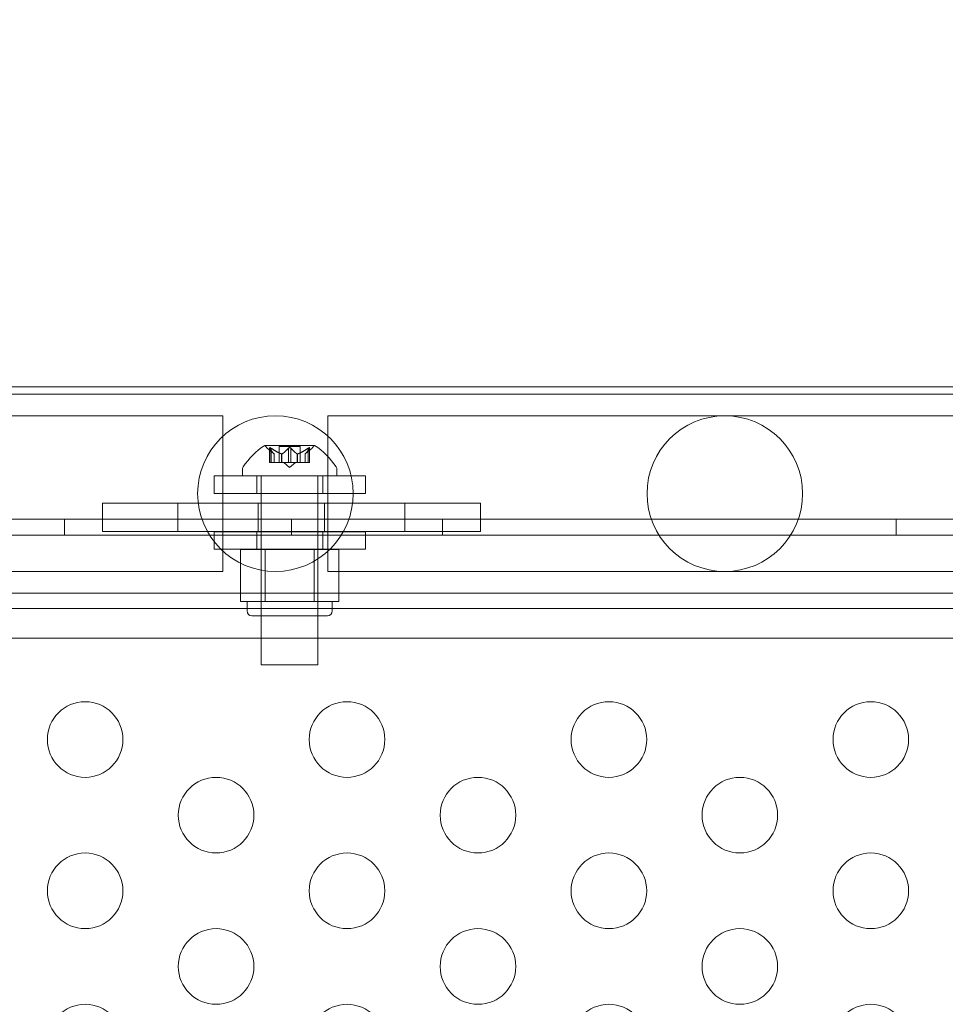
# Model space of a CAD drawing. Extents: x -1230 to 0, y -401 to 153.
# Drawn here: x -720 to -714, y -115 to -109 of the extents above; entities that cross this region are included whole.
import ezdxf

# ---------------------------------------------------------------- set-up
doc = ezdxf.new("R2010")
doc.units = 0
doc.header["$MEASUREMENT"] = 0
doc.header["$PDMODE"] = 64
doc.header["$PDSIZE"] = 0.5
doc.styles.get("Standard").update_dxf_attribs({"font": 'Helvetica LT 57 Condensed_0.ttf'})
doc.dimstyles.new('FEET-METERS', dxfattribs={"dimtxt": 12, "dimasz": 7, "dimexe": 3, "dimexo": 3, "dimgap": 3, "dimtad": 0, "dimdec": 1, "dimzin": 3, "dimdsep": 46, "dimlunit": 4, "dimtxsty": 'Standard', "dimcen": 0.09, "dimadec": 0, "dimazin": 0, "dimtfac": 2, "dimtdec": 1, "dimtofl": 0, "dimtmove": 0, "dimatfit": 3, "dimfxl": 1, "dimfrac": 2, "dimtolj": 1, "dimtzin": 3, "dimarcsym": 0})

# ---------------------------------------------------------------- blocks, each defined once
blk = doc.blocks.new('*D66')
at = {"color": 0, "lineweight": -2, "transparency": 16777216}
for p, q in [((-467.7194, -38.1972), (-467.7194, -370.3603)), ((-969.7194, -47.6972), (-969.7194, -370.3603)), ((-962.7194, -367.3603), (-722.6009, -367.3603)), ((-474.7194, -367.3603), (-612.3656, -367.3603))]:
    blk.add_line(p, q, dxfattribs=at)
at = {"color": 0, "lineweight": 0, "transparency": 16777216}
for points in [[(-962.7194, -366.1937), (-962.7194, -368.527), (-969.7194, -367.3603)], [(-474.7194, -366.1937), (-474.7194, -368.527), (-467.7194, -367.3603)]]:
    blk.add_solid(points, dxfattribs=at)
at = {"layer": 'Defpoints', "color": 0, "lineweight": 0, "transparency": 16777216}
for p in [(-467.7194, -35.1972), (-969.7194, -44.6972), (-969.7194, -367.3603)]:
    blk.add_point(p, dxfattribs=at)
at = {"color": 0, "lineweight": 0, "transparency": 16777216, "insert": (-667.4833, -367.3603), "char_height": 12, "attachment_point": 5}
blk.add_mtext('\\A1;41\'-10" [12.8M]', dxfattribs=at)
blk = doc.blocks.new('*D67')
at = {"color": 0, "lineweight": -2, "transparency": 16777216}
for p, q in [((-687.6944, 152.8022), (-1005.2194, 152.8022)), ((-1002.2194, 145.8022), (-1002.2194, -33.1132)), ((-1002.2194, -325.1972), (-1002.2194, -135.2812)), ((-776.2194, -332.1972), (-1005.2194, -332.1972))]:
    blk.add_line(p, q, dxfattribs=at)
at = {"color": 0, "lineweight": 0, "transparency": 16777216}
for points in [[(-1003.386, 145.8022), (-1001.0527, 145.8022), (-1002.2194, 152.8022)], [(-1003.386, -325.1972), (-1001.0527, -325.1972), (-1002.2194, -332.1972)]]:
    blk.add_solid(points, dxfattribs=at)
at = {"layer": 'Defpoints', "color": 0, "lineweight": 0, "transparency": 16777216}
for p in [(-684.6944, 152.8022), (-1002.2194, -332.1972), (-773.2194, -332.1972)]:
    blk.add_point(p, dxfattribs=at)
at = {"color": 0, "lineweight": 0, "transparency": 16777216, "insert": (-1002.2194, -84.1972), "char_height": 12, "attachment_point": 5, "rotation": 90}
blk.add_mtext('\\A1;40\'-5" [12.3M]', dxfattribs=at)
blk = doc.blocks.new('new block')
at = {"color": 0, "linetype": 'Continuous', "lineweight": 0}
for p, q in [((-717.794, -111.3672), (-722.8002, -111.3672)), ((-710.5319, -111.3672), (-717.794, -111.3672)), ((-717.0374, -111.4147), (-724.4511, -111.4147)), ((-717.0374, -111.4147), (-710.5374, -111.4147)), ((-718.697, -111.5577), (-721.297, -111.5577)), ((-718.697, -111.5577), (-718.672, -111.5577)), ((-718.672, -111.5577), (-718.672, -112.5867)), ((-717.9776, -111.5577), (-717.9776, -112.5867)), ((-717.9776, -111.5577), (-717.9526, -111.5577)), ((-715.3526, -111.5577), (-717.9526, -111.5577)), ((-712.7526, -111.5577), (-715.3526, -111.5577)), ((-718.0673, -111.7536), (-718.3943, -111.7536)), ((-718.334, -111.8099), (-718.379, -111.7707)), ((-718.3629, -111.8655), (-718.3629, -111.7694)), ((-718.3615, -111.7725), (-718.3615, -111.8655)), ((-718.3529, -111.7725), (-718.3529, -111.8655)), ((-718.3003, -111.7596), (-718.1613, -111.7596)), ((-718.3003, -111.8655), (-718.3003, -111.7596)), ((-718.2394, -111.7725), (-718.2394, -111.8655)), ((-718.2221, -111.7725), (-718.2221, -111.8655)), ((-718.1613, -111.8655), (-718.1613, -111.7596)), ((-718.1275, -111.8099), (-718.0825, -111.7707)), ((-718.1086, -111.7725), (-718.1086, -111.8655)), ((-718.1, -111.7725), (-718.1, -111.8655)), ((-718.0986, -111.8655), (-718.0986, -111.7694)), ((-718.3342, -111.8098), (-718.3342, -111.8655)), ((-718.334, -111.8655), (-718.334, -111.8099)), ((-718.2836, -111.8098), (-718.2836, -111.8655)), ((-718.2813, -111.8098), (-718.2813, -111.8655)), ((-718.1802, -111.8098), (-718.1802, -111.8655)), ((-718.1779, -111.8098), (-718.1779, -111.8655)), ((-718.1275, -111.8655), (-718.1275, -111.8099)), ((-718.1273, -111.8098), (-718.1273, -111.8655)), ((-718.5433, -111.9131), (-718.5433, -111.954)), ((-718.3629, -111.8655), (-718.3541, -111.8655)), ((-718.2848, -111.8655), (-718.3541, -111.8655)), ((-718.2813, -111.8655), (-718.2848, -111.8655)), ((-718.2394, -111.8655), (-718.2813, -111.8655)), ((-718.2308, -111.8999), (-718.2702, -111.8655)), ((-718.2394, -111.8655), (-718.2228, -111.8655)), ((-718.2308, -111.8999), (-718.1913, -111.8655)), ((-718.181, -111.8655), (-718.2228, -111.8655)), ((-718.1779, -111.8655), (-718.181, -111.8655)), ((-718.1086, -111.8655), (-718.1779, -111.8655)), ((-718.1086, -111.8655), (-718.0986, -111.8655)), ((-717.9183, -111.9131), (-717.9183, -111.954)), ((-718.7291, -111.9554), (-717.7291, -111.9554)), ((-718.7291, -112.0704), (-718.7291, -111.9554)), ((-718.5433, -111.954), (-717.9183, -111.954)), ((-718.4478, -112.0704), (-718.4478, -111.9554)), ((-718.4183, -113.204), (-718.4183, -111.954)), ((-718.0433, -113.204), (-718.0433, -111.954)), ((-718.0103, -112.0704), (-718.0103, -111.9554)), ((-717.7291, -112.0704), (-717.7291, -111.9554)), ((-717.7291, -112.0704), (-718.7291, -112.0704)), ((-719.2497, -112.1344), (-719.4693, -112.1344)), ((-719.4693, -112.3219), (-719.4693, -112.1344)), ((-719.2497, -112.1344), (-719.189, -112.1344)), ((-719.189, -112.1344), (-718.9693, -112.1344)), ((-718.9693, -112.3219), (-718.9693, -112.1344)), ((-718.9693, -112.1344), (-717.4693, -112.1344)), ((-718.4381, -112.3219), (-718.4381, -112.1344)), ((-718.0006, -112.3219), (-718.0006, -112.1344)), ((-717.4693, -112.1344), (-717.2497, -112.1344)), ((-717.4693, -112.3219), (-717.4693, -112.1344)), ((-717.2497, -112.1344), (-717.189, -112.1344)), ((-716.9693, -112.1344), (-717.189, -112.1344)), ((-716.9693, -112.3219), (-716.9693, -112.1344)), ((-738.0676, -112.2418), (-710.2794, -112.2418)), ((-719.7194, -112.3458), (-719.7194, -112.2418)), ((-718.2194, -112.3458), (-718.2194, -112.2418)), ((-717.2194, -112.3458), (-717.2194, -112.2418)), ((-714.2194, -112.3458), (-714.2194, -112.2418)), ((-710.2794, -112.3458), (-753.1594, -112.3458)), ((-719.2497, -112.3219), (-719.4693, -112.3219)), ((-719.2497, -112.3219), (-719.189, -112.3219)), ((-719.189, -112.3219), (-718.9693, -112.3219)), ((-718.9693, -112.3219), (-717.4693, -112.3219)), ((-717.7291, -112.3241), (-718.7291, -112.3241)), ((-718.7291, -112.4391), (-718.7291, -112.3241)), ((-718.4478, -112.4391), (-718.4478, -112.3241)), ((-718.0103, -112.4391), (-718.0103, -112.3241)), ((-717.7291, -112.4391), (-717.7291, -112.3241)), ((-717.4693, -112.3219), (-717.2497, -112.3219)), ((-717.2497, -112.3219), (-717.189, -112.3219)), ((-716.9693, -112.3219), (-717.189, -112.3219)), ((-718.7291, -112.4391), (-717.7291, -112.4391)), ((-718.3931, -112.4416), (-718.5555, -112.4416)), ((-718.5555, -112.4416), (-718.5555, -112.7853)), ((-718.4183, -112.4416), (-718.4183, -112.8791)), ((-718.3931, -112.4416), (-718.3931, -112.7853)), ((-718.0684, -112.4416), (-718.3931, -112.4416)), ((-718.0684, -112.4416), (-718.0684, -112.7853)), ((-717.906, -112.4416), (-718.0684, -112.4416)), ((-718.0433, -112.4416), (-718.0433, -112.8791)), ((-717.906, -112.4416), (-717.906, -112.7853)), ((-721.297, -112.5867), (-718.697, -112.5867)), ((-718.697, -112.5867), (-718.672, -112.5867)), ((-717.9776, -112.5867), (-717.9526, -112.5867)), ((-717.9526, -112.5867), (-715.3526, -112.5867)), ((-715.3526, -112.5867), (-712.7526, -112.5867)), ((-724.4511, -112.7297), (-717.0374, -112.7297)), ((-717.0374, -112.7297), (-710.5374, -112.7297)), ((-752.9094, -112.8322), (-710.5294, -112.8322)), ((-718.5555, -112.7853), (-718.4743, -112.7853)), ((-718.512, -112.7853), (-718.512, -112.8478)), ((-718.4743, -112.7853), (-718.3931, -112.7853)), ((-718.3931, -112.7853), (-718.2308, -112.7853)), ((-718.2308, -112.7853), (-718.0684, -112.7853)), ((-718.0684, -112.7853), (-717.9872, -112.7853)), ((-717.9872, -112.7853), (-717.906, -112.7853)), ((-717.9495, -112.7853), (-717.9495, -112.8478)), ((-717.9808, -112.8791), (-718.4808, -112.8791)), ((-722.8002, -113.0272), (-717.794, -113.0272)), ((-710.5319, -113.0272), (-717.794, -113.0272)), ((-718.4183, -113.204), (-718.0433, -113.204))]:
    blk.add_line(p, q, dxfattribs=at)
for centre, radius in [((-718.3248, -112.0722), 0.5145), ((-715.3526, -112.0722), 0.5145), ((-719.5832, -113.6972), 0.25), ((-717.8512, -113.6972), 0.25), ((-716.1191, -113.6972), 0.25), ((-714.3871, -113.6972), 0.25), ((-718.7172, -114.1972), 0.25), ((-716.9851, -114.1972), 0.25), ((-715.2531, -114.1972), 0.25), ((-719.5832, -114.6972), 0.25), ((-717.8512, -114.6972), 0.25), ((-716.1191, -114.6972), 0.25), ((-714.3871, -114.6972), 0.25), ((-718.7172, -115.1972), 0.25), ((-716.9851, -115.1972), 0.25), ((-715.2531, -115.1972), 0.25), ((-719.5832, -115.6972), 0.25), ((-717.8512, -115.6972), 0.25), ((-716.1191, -115.6972), 0.25), ((-714.3871, -115.6972), 0.25)]:
    blk.add_circle(centre, radius, dxfattribs=at)
for centre, radius, start, end in [((-718.132, -112.1611), 0.4851, 122.92607, 146.87028), ((-718.3943, -111.7561), 0.0025, 90, 123.12308), ((-718.3943, -111.7561), 0.0025, 30.00317, 90), ((-718.338, -111.7236), 0.0625, 210.00317, 228.92918), ((-718.1235, -111.7236), 0.0625, -48.92918, -30.00317), ((-718.0673, -111.7561), 0.0025, 90, 149.99683), ((-718.0673, -111.7561), 0.0025, 56.87692, 90), ((-718.3296, -112.1611), 0.4851, 33.12972, 57.07393), ((-718.512, -111.9131), 0.0313, 146.87028, 180), ((-717.9495, -111.9131), 0.0313, 0, 33.12972), ((-718.4808, -112.8478), 0.0313, 180, 270), ((-717.9808, -112.8478), 0.0313, 270, 360)]:
    blk.add_arc(centre, radius, start, end, dxfattribs=at)
for points, knots in [([(-718.3625, -111.7707), (-718.3626, -111.7706), (-718.3626, -111.7706), (-718.3628, -111.77), (-718.3629, -111.7695), (-718.3628, -111.7688), (-718.3626, -111.7685), (-718.3622, -111.7683), (-718.362, -111.7682), (-718.3617, -111.7682), (-718.3616, -111.7682), (-718.3616, -111.7682), (-718.3616, -111.7682), (-718.3615, -111.7682), (-718.3615, -111.7682), (-718.3615, -111.7682), (-718.3615, -111.7682), (-718.3615, -111.7682), (-718.3615, -111.7682), (-718.3614, -111.7682), (-718.3614, -111.7682), (-718.3611, -111.7682), (-718.3608, -111.7682), (-718.36, -111.7684), (-718.3596, -111.7686), (-718.3585, -111.7691), (-718.3578, -111.7694), (-718.3566, -111.7701), (-718.356, -111.7704), (-718.3555, -111.7707)], [0, 0, 0, 0, 0.00041176, 0.00041176, 0.00365422, 0.00365422, 0.00610875, 0.00610875, 0.00796436, 0.00796436, 0.00817423, 0.00817423, 0.00825796, 0.00825796, 0.00832097, 0.00832097, 0.00839048, 0.00839048, 0.00848722, 0.00848722, 0.00871815, 0.00871815, 0.01015814, 0.01015814, 0.01218673, 0.01218673, 0.01468858, 0.01468858, 0.01665151, 0.01665151, 0.01665151, 0.01665151]), ([(-718.3555, -111.7707), (-718.3556, -111.7706), (-718.3557, -111.7706), (-718.3567, -111.77), (-718.3576, -111.7695), (-718.359, -111.7688), (-718.3596, -111.7686), (-718.3606, -111.7683), (-718.361, -111.7682), (-718.3614, -111.7682), (-718.3614, -111.7682), (-718.3615, -111.7682), (-718.3615, -111.7682), (-718.3615, -111.7682), (-718.3615, -111.7682), (-718.3615, -111.7682), (-718.3615, -111.7682), (-718.3616, -111.7682), (-718.3616, -111.7682), (-718.3616, -111.7682), (-718.3617, -111.7682), (-718.3619, -111.7682), (-718.3621, -111.7682), (-718.3625, -111.7684), (-718.3627, -111.7686), (-718.3629, -111.7691), (-718.3629, -111.7694), (-718.3628, -111.77), (-718.3627, -111.7704), (-718.3625, -111.7707)], [0, 0, 0, 0, 0.00041106, 0.00041106, 0.0035373, 0.0035373, 0.00597776, 0.00597776, 0.00795862, 0.00795862, 0.008168, 0.008168, 0.00825376, 0.00825376, 0.00831721, 0.00831721, 0.00838612, 0.00838612, 0.00848005, 0.00848005, 0.00869554, 0.00869554, 0.01012717, 0.01012717, 0.01214334, 0.01214334, 0.01467282, 0.01467282, 0.01665013, 0.01665013, 0.01665013, 0.01665013]), ([(-718.3615, -111.7725), (-718.3619, -111.7719), (-718.3622, -111.7714), (-718.3625, -111.7709), (-718.3625, -111.7708), (-718.3625, -111.7707)], [0.007300399, 0.007300399, 0.007300399, 0.007300399, 0.009949303, 0.009949303, 0.010414835, 0.010414835, 0.010414835, 0.010414835]), ([(-718.3555, -111.7707), (-718.3554, -111.7708), (-718.3552, -111.7709), (-718.3548, -111.7711), (-718.3544, -111.7714), (-718.3541, -111.7716)], [0.026417714, 0.026417714, 0.026417714, 0.026417714, 0.026883246, 0.026883246, 0.028070805, 0.028070805, 0.028070805, 0.028070805]), ([(-718.2394, -111.7725), (-718.239, -111.7719), (-718.2386, -111.7714), (-718.238, -111.7709), (-718.2379, -111.7708), (-718.2378, -111.7707)], [0.007300399, 0.007300399, 0.007300399, 0.007300399, 0.009949303, 0.009949303, 0.010414835, 0.010414835, 0.010414835, 0.010414835]), ([(-718.2378, -111.7707), (-718.2377, -111.7706), (-718.2376, -111.7706), (-718.2369, -111.77), (-718.2362, -111.7696), (-718.2348, -111.7689), (-718.2341, -111.7687), (-718.2326, -111.7683), (-718.2319, -111.7682), (-718.2311, -111.7682), (-718.231, -111.7682), (-718.2309, -111.7682), (-718.2309, -111.7682), (-718.2308, -111.7682), (-718.2308, -111.7682), (-718.2307, -111.7682), (-718.2307, -111.7682), (-718.2307, -111.7682), (-718.2306, -111.7682), (-718.2305, -111.7682), (-718.2305, -111.7682), (-718.2299, -111.7682), (-718.2294, -111.7682), (-718.2283, -111.7684), (-718.2277, -111.7686), (-718.2264, -111.7691), (-718.2257, -111.7694), (-718.2246, -111.77), (-718.2241, -111.7704), (-718.2237, -111.7707)], [0, 0, 0, 0, 0.00041393, 0.00041393, 0.00331032, 0.00331032, 0.00567645, 0.00567645, 0.00794407, 0.00794407, 0.00816309, 0.00816309, 0.00825092, 0.00825092, 0.00831521, 0.00831521, 0.00838441, 0.00838441, 0.0084776, 0.0084776, 0.00868657, 0.00868657, 0.01011525, 0.01011525, 0.0121263, 0.0121263, 0.01466595, 0.01466595, 0.01664838, 0.01664838, 0.01664838, 0.01664838]), ([(-718.2237, -111.7707), (-718.2238, -111.7706), (-718.2239, -111.7706), (-718.2246, -111.77), (-718.2253, -111.7696), (-718.2268, -111.7689), (-718.2275, -111.7686), (-718.2289, -111.7683), (-718.2296, -111.7682), (-718.2304, -111.7682), (-718.2305, -111.7682), (-718.2306, -111.7682), (-718.2307, -111.7682), (-718.2307, -111.7682), (-718.2307, -111.7682), (-718.2308, -111.7682), (-718.2308, -111.7682), (-718.2308, -111.7682), (-718.2309, -111.7682), (-718.231, -111.7682), (-718.231, -111.7682), (-718.2316, -111.7682), (-718.2321, -111.7682), (-718.2332, -111.7684), (-718.2338, -111.7686), (-718.2351, -111.7691), (-718.2358, -111.7694), (-718.2369, -111.77), (-718.2374, -111.7704), (-718.2378, -111.7707)], [0, 0, 0, 0, 0.00041348, 0.00041348, 0.00335938, 0.00335938, 0.00572359, 0.00572359, 0.00794646, 0.00794646, 0.00816387, 0.00816387, 0.00825132, 0.00825132, 0.00831543, 0.00831543, 0.00838451, 0.00838451, 0.0084777, 0.0084777, 0.00868732, 0.00868732, 0.01011652, 0.01011652, 0.01212817, 0.01212817, 0.01466672, 0.01466672, 0.01664861, 0.01664861, 0.01664861, 0.01664861]), ([(-718.2237, -111.7707), (-718.2236, -111.7708), (-718.2235, -111.7709), (-718.2232, -111.7711), (-718.223, -111.7714), (-718.2228, -111.7716)], [0.026417714, 0.026417714, 0.026417714, 0.026417714, 0.026883246, 0.026883246, 0.028070805, 0.028070805, 0.028070805, 0.028070805]), ([(-718.1086, -111.7725), (-718.1079, -111.7719), (-718.1071, -111.7714), (-718.1063, -111.7709), (-718.1061, -111.7708), (-718.106, -111.7707)], [0.007300399, 0.007300399, 0.007300399, 0.007300399, 0.009949303, 0.009949303, 0.010414835, 0.010414835, 0.010414835, 0.010414835]), ([(-718.099, -111.7707), (-718.0989, -111.7706), (-718.0989, -111.7706), (-718.0987, -111.77), (-718.0986, -111.7695), (-718.0987, -111.7688), (-718.0989, -111.7685), (-718.0993, -111.7683), (-718.0995, -111.7682), (-718.0998, -111.7682), (-718.0999, -111.7682), (-718.0999, -111.7682), (-718.0999, -111.7682), (-718.1, -111.7682), (-718.1, -111.7682), (-718.1, -111.7682), (-718.1, -111.7682), (-718.1, -111.7682), (-718.1, -111.7682), (-718.1001, -111.7682), (-718.1001, -111.7682), (-718.1004, -111.7682), (-718.1007, -111.7682), (-718.1014, -111.7684), (-718.1019, -111.7686), (-718.103, -111.7691), (-718.1037, -111.7694), (-718.1049, -111.77), (-718.1055, -111.7704), (-718.106, -111.7707)], [0, 0, 0, 0, 0.00041232, 0.00041232, 0.00367036, 0.00367036, 0.0061271, 0.0061271, 0.00796491, 0.00796491, 0.00815345, 0.00815345, 0.00825503, 0.00825503, 0.00831852, 0.00831852, 0.00838777, 0.00838777, 0.00848273, 0.00848273, 0.00870295, 0.00870295, 0.01013563, 0.01013563, 0.01215525, 0.01215525, 0.01467787, 0.01467787, 0.0166517, 0.0166517, 0.0166517, 0.0166517]), ([(-718.106, -111.7707), (-718.1059, -111.7706), (-718.1058, -111.7706), (-718.1048, -111.77), (-718.104, -111.7695), (-718.1025, -111.7688), (-718.1019, -111.7686), (-718.1009, -111.7683), (-718.1005, -111.7682), (-718.1001, -111.7682), (-718.1001, -111.7682), (-718.1, -111.7682), (-718.1, -111.7682), (-718.1, -111.7682), (-718.1, -111.7682), (-718.1, -111.7682), (-718.1, -111.7682), (-718.0999, -111.7682), (-718.0999, -111.7682), (-718.0999, -111.7682), (-718.0998, -111.7682), (-718.0996, -111.7682), (-718.0994, -111.7682), (-718.099, -111.7684), (-718.0989, -111.7686), (-718.0986, -111.7691), (-718.0986, -111.7694), (-718.0987, -111.77), (-718.0988, -111.7704), (-718.099, -111.7707)], [0, 0, 0, 0, 0.00041133, 0.00041133, 0.0035034, 0.0035034, 0.00594033, 0.00594033, 0.00795678, 0.00795678, 0.00816734, 0.00816734, 0.00825334, 0.00825334, 0.00831687, 0.00831687, 0.00838579, 0.00838579, 0.00847957, 0.00847957, 0.00869405, 0.00869405, 0.01012524, 0.01012524, 0.01214061, 0.01214061, 0.01467168, 0.01467168, 0.01664979, 0.01664979, 0.01664979, 0.01664979]), ([(-718.099, -111.7707), (-718.099, -111.7708), (-718.099, -111.7709), (-718.0992, -111.7711), (-718.0993, -111.7714), (-718.0994, -111.7716)], [0.026417714, 0.026417714, 0.026417714, 0.026417714, 0.026883246, 0.026883246, 0.028070805, 0.028070805, 0.028070805, 0.028070805]), ([(-718.3346, -111.8094), (-718.3345, -111.8095), (-718.3344, -111.8095), (-718.3343, -111.8097), (-718.3342, -111.8097), (-718.3342, -111.8098)], [0.006463967, 0.006463967, 0.006463967, 0.006463967, 0.007125803, 0.007125803, 0.007719964, 0.007719964, 0.007719964, 0.007719964]), ([(-718.2848, -111.8094), (-718.2846, -111.8095), (-718.2844, -111.8095), (-718.2836, -111.8098), (-718.2829, -111.8099), (-718.282, -111.8099), (-718.2816, -111.8099), (-718.2813, -111.8098)], [0.006463967, 0.006463967, 0.006463967, 0.006463967, 0.007125803, 0.007125803, 0.009029787, 0.009029787, 0.010339612, 0.010339612, 0.010339612, 0.010339612]), ([(-718.2805, -111.8094), (-718.2807, -111.8095), (-718.2808, -111.8095), (-718.281, -111.8097), (-718.2812, -111.8097), (-718.2813, -111.8098)], [0.006463967, 0.006463967, 0.006463967, 0.006463967, 0.007125803, 0.007125803, 0.007719964, 0.007719964, 0.007719964, 0.007719964]), ([(-718.181, -111.8094), (-718.1809, -111.8095), (-718.1807, -111.8095), (-718.1802, -111.8098), (-718.1797, -111.8099), (-718.1788, -111.8099), (-718.1783, -111.8099), (-718.1779, -111.8098)], [0.006463967, 0.006463967, 0.006463967, 0.006463967, 0.007125803, 0.007125803, 0.009029787, 0.009029787, 0.010339612, 0.010339612, 0.010339612, 0.010339612]), ([(-718.1767, -111.8094), (-718.1769, -111.8095), (-718.1771, -111.8095), (-718.1775, -111.8097), (-718.1777, -111.8097), (-718.1779, -111.8098)], [0.006463967, 0.006463967, 0.006463967, 0.006463967, 0.007125803, 0.007125803, 0.007719964, 0.007719964, 0.007719964, 0.007719964]), ([(-718.1269, -111.8094), (-718.127, -111.8095), (-718.1271, -111.8095), (-718.1274, -111.8098), (-718.1275, -111.8099), (-718.1275, -111.8099)], [0.006463967, 0.006463967, 0.006463967, 0.006463967, 0.007125803, 0.007125803, 0.009029787, 0.009029787, 0.009029787, 0.009029787])]:
    blk.add_open_spline(points, degree=3, knots=knots, dxfattribs=at)
for points, weights in [([(-718.3346, -111.8094), (-718.346, -111.7989), (-718.3621, -111.7716)], [1.2877924798, 1.2144124615, 1.05685445761]), ([(-718.3615, -111.7725), (-718.3455, -111.7996), (-718.3342, -111.8098)], [1.06120691497, 1.21890298912, 1.29071555247]), ([(-718.2848, -111.8094), (-718.3135, -111.7989), (-718.3541, -111.7716)], [1.2877924798, 1.2144124615, 1.05685445761]), ([(-718.3529, -111.7725), (-718.3123, -111.7996), (-718.2836, -111.8098)], [1.06120691497, 1.21890298912, 1.29071555247]), ([(-718.2394, -111.7725), (-718.264, -111.7996), (-718.2813, -111.8098)], [1.06120691497, 1.21890298912, 1.29071555247]), ([(-718.2805, -111.8094), (-718.2632, -111.7989), (-718.2387, -111.7716)], [1.2877924798, 1.2144124615, 1.05685445761]), ([(-718.181, -111.8094), (-718.1983, -111.7989), (-718.2228, -111.7716)], [1.2877924798, 1.2144124615, 1.05685445761]), ([(-718.2221, -111.7725), (-718.1975, -111.7996), (-718.1802, -111.8098)], [1.06120691497, 1.21890298912, 1.29071555247]), ([(-718.1086, -111.7725), (-718.1492, -111.7996), (-718.1779, -111.8098)], [1.06120691497, 1.21890298912, 1.29071555247]), ([(-718.1767, -111.8094), (-718.148, -111.7989), (-718.1074, -111.7716)], [1.2877924798, 1.2144124615, 1.05685445761]), ([(-718.1, -111.7725), (-718.116, -111.7996), (-718.1273, -111.8098)], [1.06120691497, 1.21890298912, 1.29071555247]), ([(-718.1269, -111.8094), (-718.1155, -111.7989), (-718.0994, -111.7716)], [1.2877924798, 1.2144124615, 1.05685445761])]:
    blk.add_rational_spline(points, weights, degree=2, dxfattribs=at)
for points in [[(-718.3529, -111.7725), (-718.3533, -111.7721), (-718.3537, -111.7719), (-718.3541, -111.7716)], [(-718.2221, -111.7725), (-718.2223, -111.7721), (-718.2225, -111.7719), (-718.2228, -111.7716)], [(-718.1, -111.7725), (-718.0998, -111.7721), (-718.0996, -111.7719), (-718.0994, -111.7716)], [(-718.334, -111.8099), (-718.334, -111.8099), (-718.3341, -111.8099), (-718.3342, -111.8098)]]:
    blk.add_open_spline(points, degree=3, dxfattribs=at)
blk = doc.blocks.new('b505263')
at = {"lineweight": 0}
blk.add_blockref('new block', (439.7194, 361.1972), dxfattribs=at)

msp = doc.modelspace()

# ---------------------------------------------------------------- block references
at = {"lineweight": 0}
msp.add_blockref('b505263', (-439.7194, -361.1972), dxfattribs=at)

# ---------------------------------------------------------------- dimensions: what is measured, and where the dimension line sits
dim = msp.add_linear_dim(base=(-1002.2194, -332.1972), p1=(-684.6944, 152.8022), p2=(-773.2194, -332.1972), angle=90, dimstyle='FEET-METERS', dxfattribs=at)
dim.commit()
dim.dimension.update_dxf_attribs({"geometry": '*D67', "text_midpoint": (-1002.2194, -84.1972), "dimtype": 160})
dim = msp.add_linear_dim(base=(-969.7194, -367.3603), p1=(-467.7194, -35.1972), p2=(-969.7194, -44.6972), dimstyle='FEET-METERS', dxfattribs=at)
dim.commit()
dim.dimension.update_dxf_attribs({"geometry": '*D66', "text_midpoint": (-667.4833, -367.3603), "dimtype": 160})

doc.saveas('drawing.dxf')
